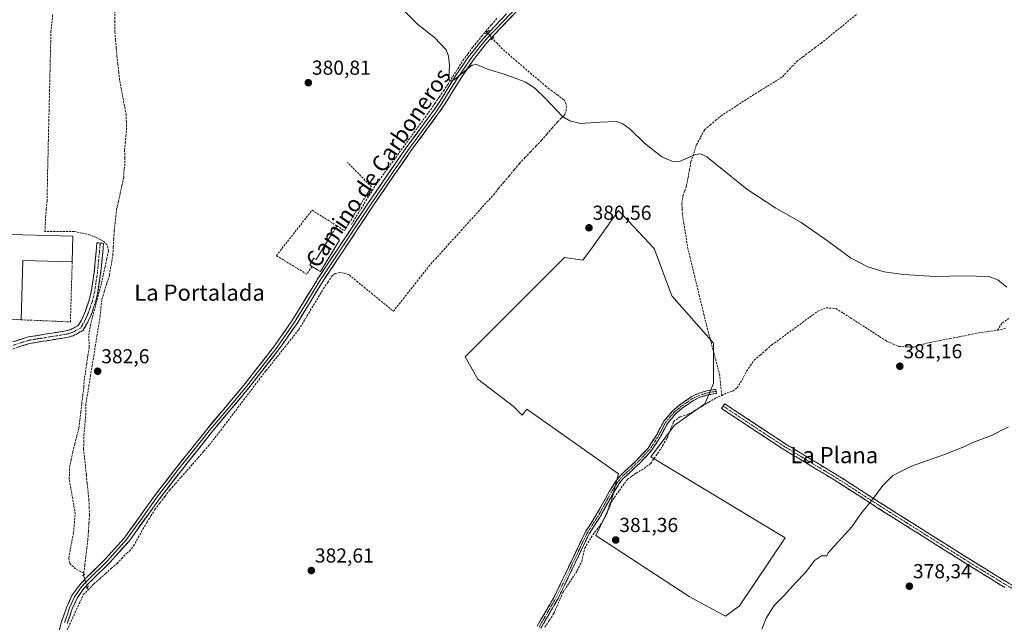
# Model space of a CAD drawing. Units: metres. Extents: x 608719 to 612222, y 4645993 to 4648359.
# Drawn here: x 610925 to 611413, y 4647839 to 4648137 of the extents above; entities that cross this region are included whole.
import ezdxf
from ezdxf.enums import TextEntityAlignment as Align

# ---------------------------------------------------------------- set-up
doc = ezdxf.new("R2010")
doc.units = ezdxf.units.M
doc.header["$MEASUREMENT"] = 0
for name, pattern in [('TRAZO_Y_PUNTO', [1, 0.5, -0.25, 0, -0.25]), ('TRAZOS2', [0.375, 0.25, -0.125]), ('TRAZOSX2', [1.5, 1, -0.5])]:
    doc.linetypes.add(name, pattern=pattern)
for name, color, linetype, lineweight in [('Camino', 19, 'TRAZOSX2', 0), ('Camino Cxs', 19, 'Continuous', 0), ('Camino eje', 19, 'TRAZO_Y_PUNTO', 0), ('Carátula', 7, 'Continuous', 5), ('Corriente artificial lineal', 5, 'TRAZOSX2', 13), ('Corriente artificial lineal oculto', 135, 'TRAZO_Y_PUNTO', 13), ('Cultivos leñosos CxS', 92, 'Continuous', 0), ('Curva de nivel normal', 36, 'Continuous', 0), ('Edificación', 1, 'Continuous', 13), ('Edificación Cxs', 1, 'Continuous', 13), ('Edificación industrial', 135, 'Continuous', 13), ('Edificación industrial Cxs', 135, 'Continuous', 13), ('Layer 0', 7, 'Continuous', 0), ('Muro lineal', 1, 'TRAZOSX2', 13), ('Puente lineal', 2, 'TRAZOS2', 0), ('Punto de cota en terreno', 7, 'Continuous', 0), ('Rótulo de punto de cota en terreno', 19, 'Continuous', 0), ('Texto cartográfico', 19, 'Continuous', 0)]:
    doc.layers.add(name, color=color, linetype=linetype, lineweight=lineweight)
doc.styles.add('Arial', font='txt', dxfattribs={"height": 0.2})

# ---------------------------------------------------------------- blocks, each defined once
blk = doc.blocks.new('*U176')
at = {"layer": 'Cultivos leñosos CxS', "color": 92, "linetype": 'Continuous', "lineweight": 0}
blk.add_polyline3d([(611274.7823, 4647841.5759, 380.5952), (611281.7277, 4647846.7849, 380.5092), (611304.3017, 4647880.3539, 380.5701), (611237.9015, 4647920.5297, 381.3623), (611249.5453, 4647936.0979, 381.4046), (611264.5039, 4647946.6749, 381.3535), (611268.7913, 4647956.7667, 381.3292), (611268.7925, 4647976.7301, 381.1002), (611248.1661, 4648000.1589, 380.9488), (611239.4517, 4648023.6989, 380.8198), (611221.8475, 4648042.4877, 380.9436), (611208.8961, 4648024.3479, 381.1394), (611204.2403, 4648017.8275, 381.1649), (611195.1595, 4648019.0895, 380.9209), (611161.7883, 4647985.8527, 381.1765), (611145.9189, 4647970.0473, 381.2639), (611152.1061, 4647958.9979, 381.5782), (611169.7391, 4647945.5137, 381.6079), (611174.0881, 4647941.1645, 381.7814), (611176.3953, 4647944.0169, 381.3909), (611221.8411, 4647912.1445, 381.4201), (611217.4861, 4647895.9797, 381.3438), (611210.5399, 4647881.5103, 381.6225), (611256.8401, 4647851.4147, 381.2984), (611274.7823, 4647841.5759, 380.5952)], close=True, dxfattribs=at)
blk = doc.blocks.new('5PATER')
at = {"layer": 'Carátula', "linetype": 'Continuous', "lineweight": 5}
h = blk.add_hatch(color=250, dxfattribs=at)
edge = h.paths.add_edge_path()
edge.add_ellipse((0, 0.01), major_axis=(-1.33, -1.34), ratio=0.999422, start_angle=0, end_angle=360)

msp = doc.modelspace()

# ---------------------------------------------------------------- linework, layer by layer
at = {"layer": 'Camino', "color": 19, "linetype": 'TRAZOSX2', "lineweight": 0}
for points in [[(610965.25, 4648026.29), (610966.89, 4648026.13), (610965.58, 4648012.45), (610964.11, 4648002.24), (610962.9, 4647997.09), (610961.02, 4647991.48), (610958.81, 4647986.59), (610956.64, 4647983.01), (610951.84, 4647980.42), (610948.95, 4647979.61), (610930.23, 4647976.59), (610920.24, 4647973.41), (610916.85, 4647971.97), (610910.11, 4647968.45), (610906.19, 4647965.88), (610898.64, 4647960.1), (610895.46, 4647957.1)], [(610896.64, 4647962.73), (610904.28, 4647968.58), (610908.43, 4647971.31), (610915.44, 4647974.96), (610919.09, 4647976.51), (610929.47, 4647979.82), (610948.24, 4647982.85), (610950.6, 4647983.51), (610954.28, 4647985.49), (610955.88, 4647988.13), (610957.94, 4647992.69), (610959.72, 4647997.99), (610960.86, 4648002.85), (610962.3, 4648012.85), (610963.61, 4648026.45), (610965.25, 4648026.29)], [(611181.61, 4647836.74), (611190.27, 4647851.69), (611191.3, 4647853.84), (611205.61, 4647883.62), (611210.85, 4647891.71), (611217.39, 4647903.56), (611220.52, 4647908.47), (611222.45, 4647910.97), (611230.72, 4647918.64), (611236.52, 4647924.84), (611240.61, 4647931.2), (611244.3, 4647938.16), (611248.49, 4647943.13), (611252.3, 4647946.35), (611258.18, 4647950.35), (611261.31, 4647951.89), (611266.11, 4647953.33), (611270.04, 4647953.89), (611270.19, 4647952.86)], [(611270.19, 4647952.86), (611270.33, 4647951.83), (611266.56, 4647951.3), (611262.07, 4647949.95), (611259.23, 4647948.55), (611253.56, 4647944.7), (611249.96, 4647941.66), (611246.03, 4647936.99), (611242.4, 4647930.15), (611238.16, 4647923.56), (611232.19, 4647917.17), (611223.99, 4647909.57), (611222.23, 4647907.28), (611219.18, 4647902.5), (611212.63, 4647890.65), (611207.23, 4647882.3), (611192.11, 4647850.73), (611183.42, 4647835.73)], [(611413.18, 4647855.78), (611395.09, 4647866.9), (611353.91, 4647892.84), (611328.6, 4647909.1), (611302.91, 4647924.58), (611272.86, 4647944.45), (611273.64, 4647945.62)], [(611273.64, 4647945.62), (611274.41, 4647946.79), (611304.4, 4647926.95), (611330.08, 4647911.47), (611334.59, 4647908.58), (611339.25, 4647905.58), (611355.41, 4647895.21), (611396.57, 4647869.28), (611414.61, 4647858.2), (611432.18, 4647847.82), (611436.05, 4647844.1)]]:
    msp.add_lwpolyline(points, dxfattribs=at)
at = {"layer": 'Camino Cxs', "color": 19, "linetype": 'Continuous', "lineweight": 0}
for points in [[(610922.55, 4647977.61, 382.44), (610926.01, 4647978.72, 382.51), (610929.47, 4647979.82, 382.57), (610934.16, 4647980.58, 382.6), (610938.86, 4647981.34, 382.64), (610943.55, 4647982.09, 382.68), (610948.24, 4647982.85, 382.72), (610950.6, 4647983.51, 382.71), (610954.28, 4647985.49, 382.78), (610955.88, 4647988.13, 382.79), (610956.91, 4647990.41, 382.78), (610957.94, 4647992.69, 382.77), (610958.83, 4647995.34, 382.65), (610959.72, 4647997.99, 382.57), (610960.86, 4648002.85, 382.41), (610961.34, 4648006.18, 382.28), (610961.82, 4648009.52, 382.18), (610962.3, 4648012.85, 382.21), (610962.74, 4648017.38, 382.24), (610963.17, 4648021.92, 382.38), (610963.61, 4648026.45, 382.47), (610966.89, 4648026.13, 382.51), (610966.45, 4648021.57, 382.56), (610966.02, 4648017.01, 382.54), (610965.58, 4648012.45, 382.52), (610965.09, 4648009.05, 382.43), (610964.6, 4648005.64, 382.43), (610964.11, 4648002.24, 382.47), (610963.51, 4647999.67, 382.53), (610962.9, 4647997.09, 382.61), (610961.96, 4647994.29, 382.7), (610961.02, 4647991.48, 382.73), (610959.92, 4647989.04, 382.73), (610958.81, 4647986.59, 382.75), (610956.64, 4647983.01, 382.87), (610954.24, 4647981.72, 382.83), (610951.84, 4647980.42, 382.79), (610948.95, 4647979.61, 382.78), (610944.27, 4647978.86, 382.74), (610939.59, 4647978.1, 382.67), (610934.91, 4647977.35, 382.61), (610930.23, 4647976.59, 382.58), (610926.9, 4647975.53, 382.54), (610923.57, 4647974.47, 382.45)], [(611181.61, 4647836.74, 382.19), (611183.78, 4647840.48, 382.16), (611185.94, 4647844.22, 382.16), (611188.11, 4647847.95, 382.11), (611190.27, 4647851.69, 382.09), (611191.3, 4647853.84, 382.12), (611193.34, 4647858.09, 382.13), (611195.39, 4647862.35, 382.07), (611197.43, 4647866.6, 382.08), (611199.48, 4647870.86, 382.12), (611201.52, 4647875.11, 382.08), (611203.57, 4647879.37, 381.96), (611205.61, 4647883.62, 382.06), (611208.23, 4647887.67, 381.97), (611210.85, 4647891.71, 382.02), (611213.03, 4647895.66, 381.96), (611215.21, 4647899.61, 381.95), (611217.39, 4647903.56, 381.92), (611218.96, 4647906.02, 381.74), (611220.52, 4647908.47, 381.57), (611222.45, 4647910.97, 381.33), (611225.21, 4647913.53, 381.25), (611227.96, 4647916.08, 381.26), (611230.72, 4647918.64, 381.18), (611233.62, 4647921.74, 381.18), (611236.52, 4647924.84, 381.17), (611238.57, 4647928.02, 381.17), (611240.61, 4647931.2, 381.15), (611242.46, 4647934.68, 381.14), (611244.3, 4647938.16, 381.16), (611246.4, 4647940.65, 381.16), (611248.49, 4647943.13, 381.18), (611252.3, 4647946.35, 381.15), (611255.24, 4647948.35, 381.14), (611258.18, 4647950.35, 381.16), (611261.31, 4647951.89, 381.15), (611263.71, 4647952.61, 381.18), (611266.11, 4647953.33, 381.22), (611270.04, 4647953.89, 381.14), (611270.33, 4647951.83, 381.12), (611266.56, 4647951.3, 381.21), (611262.07, 4647949.95, 381.18), (611259.23, 4647948.55, 381.18), (611256.4, 4647946.63, 381.16), (611253.56, 4647944.7, 381.18), (611249.96, 4647941.66, 381.23), (611248, 4647939.33, 381.22), (611246.03, 4647936.99, 381.18), (611244.22, 4647933.57, 381.16), (611242.4, 4647930.15, 381.18), (611240.28, 4647926.86, 381.2), (611238.16, 4647923.56, 381.21), (611235.18, 4647920.37, 381.22), (611232.19, 4647917.17, 381.22), (611229.46, 4647914.64, 381.28), (611226.72, 4647912.1, 381.32), (611223.99, 4647909.57, 381.4), (611222.23, 4647907.28, 381.49), (611220.71, 4647904.89, 381.62), (611219.18, 4647902.5, 381.75), (611217, 4647898.55, 381.89), (611214.81, 4647894.6, 381.9), (611212.63, 4647890.65, 381.93), (611209.93, 4647886.48, 381.93), (611207.23, 4647882.3, 381.97), (611205.34, 4647878.35, 381.9), (611203.45, 4647874.41, 381.99), (611201.56, 4647870.46, 382.15), (611199.67, 4647866.52, 382.1), (611197.78, 4647862.57, 382.05), (611195.89, 4647858.62, 382.06), (611194, 4647854.68, 382.07), (611192.11, 4647850.73, 382.1), (611189.94, 4647846.98, 382.05), (611187.77, 4647843.23, 382.11), (611185.59, 4647839.48, 382.15), (611183.42, 4647835.73, 382.18)], [(611413.18, 4647855.78, 376.99), (611409.56, 4647858, 377.08), (611405.94, 4647860.23, 377.2), (611402.33, 4647862.45, 377.3), (611398.71, 4647864.68, 377.44), (611395.09, 4647866.9, 377.57), (611390.97, 4647869.49, 377.73), (611386.85, 4647872.09, 377.87), (611382.74, 4647874.68, 378.06), (611378.62, 4647877.28, 378.24), (611374.5, 4647879.87, 378.44), (611370.38, 4647882.46, 378.62), (611366.26, 4647885.06, 378.84), (611362.15, 4647887.65, 379.05), (611358.03, 4647890.25, 379.29), (611353.91, 4647892.84, 379.51), (611350.29, 4647895.16, 379.74), (611346.68, 4647897.49, 379.99), (611343.06, 4647899.81, 380.18), (611339.45, 4647902.13, 380.35), (611335.83, 4647904.45, 380.59), (611332.22, 4647906.78, 380.8), (611328.6, 4647909.1, 380.97), (611324.32, 4647911.68, 381.03), (611320.04, 4647914.26, 381.11), (611315.76, 4647916.84, 381.16), (611311.47, 4647919.42, 381.19), (611307.19, 4647922, 381.22), (611302.91, 4647924.58, 381.27), (611299.15, 4647927.06, 381.38), (611295.4, 4647929.55, 381.47), (611291.64, 4647932.03, 381.3), (611287.89, 4647934.52, 381.3), (611284.13, 4647937, 381.3), (611280.37, 4647939.48, 381.3), (611276.62, 4647941.97, 381.32), (611272.86, 4647944.45, 381.28), (611274.41, 4647946.79, 381.31), (611278.16, 4647944.31, 381.39), (611281.91, 4647941.83, 381.35), (611285.66, 4647939.35, 381.33), (611289.41, 4647936.87, 381.29), (611293.15, 4647934.39, 381.3), (611296.9, 4647931.91, 381.39), (611300.65, 4647929.43, 381.36), (611304.4, 4647926.95, 381.3), (611308.68, 4647924.37, 381.24), (611312.96, 4647921.79, 381.22), (611317.24, 4647919.21, 381.17), (611321.52, 4647916.63, 381.14), (611325.8, 4647914.05, 381.05), (611330.08, 4647911.47, 380.98), (611332.34, 4647910.03, 380.93), (611334.59, 4647908.58, 380.87), (611336.92, 4647907.08, 380.74), (611339.25, 4647905.58, 380.58), (611343.29, 4647902.99, 380.27), (611347.33, 4647900.4, 380.07), (611351.37, 4647897.8, 379.78), (611355.41, 4647895.21, 379.53), (611359.53, 4647892.62, 379.32), (611363.64, 4647890.02, 379.08), (611367.76, 4647887.43, 378.86), (611371.87, 4647884.84, 378.65), (611375.99, 4647882.25, 378.44), (611380.11, 4647879.65, 378.25), (611384.22, 4647877.06, 378.08), (611388.34, 4647874.47, 377.9), (611392.45, 4647871.87, 377.76), (611396.57, 4647869.28, 377.59), (611400.18, 4647867.06, 377.47), (611403.79, 4647864.85, 377.33), (611407.39, 4647862.63, 377.23), (611411, 4647860.42, 377.12), (611414.61, 4647858.2, 377.05)]]:
    msp.add_polyline3d(points, dxfattribs=at)
at = {"layer": 'Camino eje', "color": 19, "linetype": 'TRAZO_Y_PUNTO', "lineweight": 0}
for points in [[(610965.25, 4648026.29), (610964.6, 4648019.49), (610963.94, 4648012.65), (610962.49, 4648002.55), (610961.31, 4647997.54), (610959.48, 4647992.09), (610957.35, 4647987.36), (610955.46, 4647984.25), (610953.06, 4647982.96), (610951.22, 4647981.97), (610948.6, 4647981.23), (610929.85, 4647978.21), (610924.66, 4647976.55), (610919.67, 4647974.96), (610916.15, 4647973.47), (610912.78, 4647971.71), (610909.27, 4647969.88), (610907.2, 4647968.52), (610905.24, 4647967.23), (610896.12, 4647960.25)], [(611270.19, 4647952.86), (611268.3, 4647952.6), (611266.34, 4647952.32), (611261.69, 4647950.92), (611258.71, 4647949.45), (611255.77, 4647947.45), (611252.93, 4647945.53), (611249.23, 4647942.4), (611247.26, 4647940.06), (611245.17, 4647937.58), (611241.51, 4647930.68), (611237.34, 4647924.2), (611234.36, 4647921.01), (611231.46, 4647917.91), (611223.22, 4647910.27), (611222.26, 4647909.02), (611221.38, 4647907.88), (611218.29, 4647903.03), (611215.02, 4647897.11), (611211.74, 4647891.18), (611209.12, 4647887.14), (611206.42, 4647882.96), (611204.53, 4647879.01), (611197.38, 4647864.12), (611191.19, 4647851.21), (611182.52, 4647836.24)], [(611273.64, 4647945.62), (611288.63, 4647935.7), (611303.66, 4647925.77), (611316.5, 4647918.03), (611329.34, 4647910.29), (611331.6, 4647908.84), (611333.93, 4647907.34), (611346.58, 4647899.21), (611354.66, 4647894.03), (611395.83, 4647868.09), (611404.85, 4647862.55), (611413.9, 4647856.99), (611422.61, 4647852.07), (611431.39, 4647846.88), (611432.61, 4647845.29), (611434.55, 4647843.43), (611435.03, 4647842.09)]]:
    msp.add_lwpolyline(points, dxfattribs=at)
at = {"layer": 'Corriente artificial lineal', "color": 5, "linetype": 'TRAZOSX2', "lineweight": 13}
for points in [[(610957.04, 4647862.97, 383.65), (610957.55, 4647867.08, 383.45), (610958.06, 4647871.19, 383.44), (610958.56, 4647875.3, 383.39), (610959.07, 4647879.41, 383.25), (610959.35, 4647883.53, 383.25), (610959.63, 4647887.65, 383.22), (610959.91, 4647891.77, 383.13), (610959.77, 4647895.41, 383.09), (610959.63, 4647899.04, 383.06), (610959.19, 4647903.29, 383.08), (610958.75, 4647907.53, 383.1), (610958.31, 4647911.78, 383.03), (610957.86, 4647916.02, 382.99), (610957.42, 4647920.27, 383), (610956.98, 4647924.51, 383.02), (610957.07, 4647927.86, 382.97), (610957.16, 4647931.21, 382.91), (610957.44, 4647934.58, 382.87), (610957.73, 4647937.94, 382.87), (610958.01, 4647941.31, 382.89), (610958.01, 4647945.84, 382.86), (610958.8, 4647950.75, 382.74), (610959.6, 4647955.65, 382.66), (610960.39, 4647960.56, 382.61), (610961.19, 4647965.47, 382.64), (610961.98, 4647970.37, 382.63), (610962.78, 4647975.28, 382.53), (610963.57, 4647980.19, 382.51), (610964.37, 4647985.09, 382.47), (610965.16, 4647990, 382.44), (610965.59, 4647994.25, 382.41), (610966.01, 4647998.49, 382.34), (610967.27, 4648002.45, 382.42), (610968.52, 4648006.42, 382.41), (610969.78, 4648010.38, 382.38), (610970.34, 4648013.75, 382.39), (610970.91, 4648017.11, 382.27), (610971.47, 4648020.48, 382.24), (610971.69, 4648024.47, 382.28), (610971.91, 4648028.47, 382.16), (610972.13, 4648032.46, 382.19), (610972.54, 4648035.98, 382.3), (610972.94, 4648039.51, 382.36), (610973.35, 4648043.03, 382.25), (610974.22, 4648046.97, 382.19), (610975.1, 4648050.91, 382.05), (610975.97, 4648054.85, 381.94), (610976.84, 4648058.79, 382.04), (610977.02, 4648062.94, 382.1), (610977.4, 4648064.55, 382.08), (610977.35, 4648068.47, 382.09), (610977.3, 4648072.38, 381.98), (610977.61, 4648075.78, 381.93), (610977.93, 4648079.17, 381.91), (610978.24, 4648082.57, 381.86), (610978.15, 4648086.21, 381.82), (610978.05, 4648089.84, 381.81), (610977.25, 4648094.13, 381.86), (610976.45, 4648098.43, 381.74), (610975.64, 4648102.72, 381.56), (610974.84, 4648107.01, 381.67), (610974.4, 4648110.91, 381.71), (610973.95, 4648114.81, 381.72), (610973.51, 4648118.71, 381.73), (610973.16, 4648122.77, 381.74), (610972.82, 4648126.82, 381.73), (610972.47, 4648130.88, 381.71), (610972.45, 4648135.81, 381.52), (610972.42, 4648140.74, 381.48)], [(610957.04, 4647862.97, 383.65), (610953.03, 4647864.97, 383.7), (610950.1, 4647867.8, 383.72), (610949.63, 4647870.35, 383.69), (610950.41, 4647874.56, 383.61), (610951.2, 4647878.78, 383.5), (610951.98, 4647882.99, 383.43), (610952.41, 4647887.62, 383.4), (610952.83, 4647892.24, 383.36), (610952.1, 4647896.53, 383.31), (610951.37, 4647900.83, 383.26), (610950.63, 4647905.12, 383.23), (610949.9, 4647909.41, 383.21), (610949.95, 4647912.29, 383.21), (610949.99, 4647915.17, 383.22), (610950.79, 4647918.99, 383.25), (610951.59, 4647922.81, 383.23), (610952.6, 4647926.74, 383.16), (610953.6, 4647930.68, 383.05), (610954.61, 4647934.61, 382.96), (610955.1, 4647938.69, 382.95), (610955.59, 4647942.76, 383), (610956.07, 4647946.84, 382.95), (610956.56, 4647950.91, 382.93), (610957.05, 4647954.99, 382.92), (610957.24, 4647958.2, 382.92), (610957.88, 4647962.33, 382.86), (610958.51, 4647966.46, 382.85), (610959.15, 4647970.58, 382.8), (610959.78, 4647974.71, 382.72), (610959.64, 4647977.83, 382.8), (610959.5, 4647980.94, 382.77), (610960.34, 4647985.56, 382.69), (610961.45, 4647989.79, 382.71), (610962.56, 4647994.02, 382.66), (610963.68, 4647998.24, 382.54), (610964.79, 4648002.47, 382.46), (610965.9, 4648006.7, 382.48), (610966.75, 4648010.64, 382.56), (610967.6, 4648014.58, 382.55), (610968.45, 4648018.52, 382.42), (610969.3, 4648022.46, 382.41), (610968.63, 4648025.48, 382.42), (610966.93, 4648027.08, 382.49), (610963.54, 4648028.97, 382.49), (610960.14, 4648030.38, 382.5), (610956.27, 4648031.23, 382.5), (610952.4, 4648032.08, 382.47), (610947.56, 4648032.08, 382.48), (610942.71, 4648032.07, 382.48), (610937.87, 4648032.07, 382.47), (610938.01, 4648035.61, 382.43), (610938.15, 4648039.15, 382.44), (610938.53, 4648043.21, 382.46), (610938.9, 4648047.27, 382.39), (610938.99, 4648052.24, 382.35), (610939.09, 4648057.2, 382.33), (610939.18, 4648062.17, 382.34), (610939.3, 4648067.08, 382.31), (610939.41, 4648071.98, 382.32), (610939.53, 4648076.89, 382.27), (610939.65, 4648081.8, 382.18), (610939.76, 4648086.71, 382.14), (610939.88, 4648091.61, 382.05), (610940, 4648096.52, 381.99), (610940.12, 4648101.43, 381.98), (610940.23, 4648106.33, 381.97), (610940.35, 4648111.24, 381.94), (610940.47, 4648116.15, 381.92), (610940.58, 4648121.06, 381.98), (610940.7, 4648125.96, 382.03), (610940.82, 4648130.87, 382.03), (610941.26, 4648135.37, 382.03), (610941.7, 4648139.87, 381.97)], [(611156.13, 4648131.27, 379.63), (611158.89, 4648134.4, 379.57), (611161.65, 4648137.53, 379.38)], [(611272.92, 4647950.92, 381.18), (611272.45, 4647955.87, 381.16), (611271.98, 4647960.82, 381.14), (611270.87, 4647965.01, 381.09), (611269.77, 4647969.2, 381.11), (611268.66, 4647973.39, 381.18), (611267.55, 4647977.57, 381.1), (611266.45, 4647981.76, 380.89), (611265.34, 4647985.95, 380.86), (611264.2, 4647990.65, 380.87), (611263.05, 4647995.34, 380.79), (611261.91, 4648000.04, 380.6), (611260.77, 4648004.74, 380.56), (611259.62, 4648009.43, 380.57), (611258.48, 4648014.13, 380.55), (611257.33, 4648018.82, 380.58), (611256.19, 4648023.52, 380.53), (611255.5, 4648027.85, 380.42), (611254.82, 4648032.19, 380.32), (611254.13, 4648036.52, 380.35), (611253.44, 4648040.85, 380.36), (611253.32, 4648043.39, 380.33), (611253.2, 4648045.92, 380.23), (611253.76, 4648049.57, 380.12), (611254.65, 4648052.21, 380.12), (611255.53, 4648054.85, 380.09), (611256.25, 4648058.75, 379.98), (611256.97, 4648062.64, 380), (611257.69, 4648066.54, 379.97), (611259.08, 4648070.75, 379.94), (611260.46, 4648074.95, 379.87), (611262.46, 4648078.66, 379.8), (611264.46, 4648082.37, 379.78), (611267.18, 4648084.66, 379.77), (611269.89, 4648086.96, 379.75), (611272.61, 4648089.25, 379.72), (611276.51, 4648091.8, 379.64), (611280.42, 4648094.34, 379.62), (611284.32, 4648096.89, 379.6), (611288.22, 4648099.43, 379.54), (611291.93, 4648101.73, 379.48), (611295.64, 4648104.03, 379.37), (611299.34, 4648106.33, 379.27), (611303.05, 4648108.63, 379.22), (611305.38, 4648111.16, 379.14), (611307.72, 4648113.69, 379.07), (611310.05, 4648116.22, 378.94), (611313.07, 4648118.48, 378.87), (611316.09, 4648120.73, 378.84), (611319.11, 4648122.99, 378.78), (611322.13, 4648125.24, 378.75), (611325.7, 4648128.13, 378.75), (611329.26, 4648131.02, 378.73), (611332.83, 4648133.91, 378.68), (611336.4, 4648136.8, 378.62), (611339.96, 4648139.7, 378.63)], [(611089.61, 4648035.58, 381.62), (611091.99, 4648039.45, 381.68), (611094.37, 4648043.31, 381.43), (611096.76, 4648047.18, 381.36), (611099.14, 4648051.04, 381.28), (611101.52, 4648054.91, 381.17), (611104.25, 4648058.65, 381.07), (611106.97, 4648062.39, 380.91), (611109.7, 4648066.12, 380.71), (611112.42, 4648069.86, 380.53), (611115.15, 4648073.6, 380.63), (611117.88, 4648077.34, 380.55), (611120.6, 4648081.08, 380.45), (611123.33, 4648084.81, 380.39), (611126.05, 4648088.55, 380.18), (611128.78, 4648092.29, 380.35), (611130.93, 4648095.43, 380.28), (611133.07, 4648098.57, 380.18), (611135.22, 4648101.7, 380.13), (611137.36, 4648104.84, 379.98), (611139.84, 4648108.77, 380.08), (611142.33, 4648112.71, 379.79), (611144.81, 4648116.64, 379.83), (611147.26, 4648119.99, 379.73), (611149.71, 4648123.34, 379.81), (611151.85, 4648125.98, 379.77), (611153.99, 4648128.63, 379.72), (611156.13, 4648131.27, 379.63)], [(611156.69, 4648130.65, 379.65), (611156.13, 4648131.27, 379.63)], [(610959.12, 4647854.55, 383.48), (610962.12, 4647857.55, 383.36), (610964.97, 4647860.1, 383.34), (610967.83, 4647862.65, 383.34), (610970.68, 4647865.19, 383.28), (610973.53, 4647867.74, 383.23), (610975.89, 4647870.2, 383.26), (610978.25, 4647872.65, 383.21), (610979.75, 4647873.78, 383.1), (610981.73, 4647876.43, 383.09), (610984.05, 4647880.58, 383.09), (610986.36, 4647884.73, 382.9), (610988.34, 4647887.97, 383.06), (610990.32, 4647891.21, 382.93), (610992.3, 4647894.45, 382.89), (610994.75, 4647897.66, 382.94), (610997.2, 4647900.87, 382.89), (610999.65, 4647904.08, 382.82), (611002.47, 4647907.27, 382.68), (611005.28, 4647910.47, 382.68), (611008.1, 4647913.66, 382.68), (611010.91, 4647916.85, 382.6), (611013.73, 4647920.05, 382.56), (611016.54, 4647923.24, 382.28), (611019.28, 4647926.55, 382.59), (611022.01, 4647929.85, 382.57), (611024.85, 4647933.6, 382.39), (611027.69, 4647937.36, 382.47), (611030.53, 4647941.11, 382.32), (611033.38, 4647944.86, 382.28), (611036.22, 4647948.61, 382.15), (611039.06, 4647952.37, 382.27), (611041.9, 4647956.12, 382.21), (611044.74, 4647959.87, 382.25), (611047.43, 4647963.25, 382.3), (611050.13, 4647966.64, 382.14), (611052.82, 4647970.02, 382.13), (611055.52, 4647973.41, 382.06), (611058.21, 4647976.79, 382.1), (611060.91, 4647980.18, 382.07), (611063.6, 4647983.56, 382.06), (611066.01, 4647987.58, 381.89), (611068.43, 4647991.6, 381.97), (611070.84, 4647995.62, 381.87), (611073.26, 4647999.64, 381.84), (611075.67, 4648003.66, 381.66), (611077.84, 4648006.87, 381.81), (611080.01, 4648010.08, 381.77), (611081.61, 4648011.31, 381.64), (611083.69, 4648011.69, 381.59), (611086.14, 4648011.4, 381.54), (611088.59, 4648010.46, 381.49), (611092.23, 4648007.47, 381.45), (611095.86, 4648004.49, 381.4), (611099.5, 4648001.5, 381.42), (611103.13, 4647998.51, 381.39), (611106.77, 4647995.53, 381.43), (611110.4, 4647992.54, 381.31), (611113.32, 4647996.25, 381.12), (611116.25, 4647999.97, 381.02), (611119.17, 4648003.68, 381.09), (611122.09, 4648007.39, 381.05), (611125.02, 4648011.11, 380.99), (611127.94, 4648014.82, 380.93), (611131.14, 4648018.36, 380.71), (611134.33, 4648021.9, 380.76), (611137.53, 4648025.44, 380.73), (611140.73, 4648028.98, 380.78), (611143.93, 4648032.52, 380.79), (611147.12, 4648036.06, 380.74), (611150.32, 4648039.6, 380.72), (611153.52, 4648043.14, 380.62), (611156.71, 4648046.68, 380.59), (611159.91, 4648050.22, 380.58), (611162.49, 4648053.33, 380.48), (611165.07, 4648056.43, 380.45), (611167.65, 4648059.54, 380.42), (611170.23, 4648062.64, 380.45), (611172.81, 4648065.75, 380.4), (611175.53, 4648068.61, 380.37), (611178.25, 4648071.47, 380.35), (611180.97, 4648074.32, 380.37), (611183.69, 4648077.18, 380.24), (611186.35, 4648080.24, 380.1), (611189.02, 4648083.29, 380.05), (611191.68, 4648086.35, 380.03), (611193.5, 4648088.15, 379.98), (611195.31, 4648089.94, 379.89), (611195.9, 4648091.7, 379.85), (611196.03, 4648093.49, 379.82), (611195.81, 4648095.35, 379.79), (611195.26, 4648096.65, 379.78), (611194.61, 4648097.33, 379.79), (611191.76, 4648099.48, 379.81), (611188.9, 4648101.63, 379.81), (611186.05, 4648103.78, 379.85), (611182.42, 4648106.89, 379.75), (611178.78, 4648110, 379.75), (611175.15, 4648113.11, 379.73), (611171.52, 4648116.22, 379.76), (611167.88, 4648119.33, 379.82), (611164.25, 4648122.44, 379.8), (611161.85, 4648125.05, 379.84), (611159.45, 4648127.66, 379.75)], [(611272.92, 4647950.92, 381.18), (611275.73, 4647952.18, 381.36), (611278.39, 4647953.04, 381.38), (611280.56, 4647954.71, 381.29), (611283.13, 4647958.66, 381.25), (611285.27, 4647962.93, 381.28), (611287.15, 4647965.65, 381.23), (611289.03, 4647968.37, 381.25), (611291.96, 4647970.89, 381.24), (611294.89, 4647973.41, 380.94), (611297.82, 4647975.93, 380.98), (611301.6, 4647978.71, 380.82), (611305.38, 4647981.48, 381.04), (611309.16, 4647984.26, 380.89), (611312.94, 4647987.04, 380.84), (611316.72, 4647989.81, 380.73), (611320.5, 4647992.59, 380.95), (611324.71, 4647994.23, 380.76), (611329.5, 4647993.94, 381.04), (611333.1, 4647991.61, 381.36), (611336.7, 4647989.29, 381.23), (611340.3, 4647986.96, 381.3), (611343.91, 4647984.64, 381.28), (611347.51, 4647982.31, 381.26), (611351.11, 4647979.99, 381.15), (611354.71, 4647977.66, 381.07), (611357.7, 4647976.39, 380.97), (611360.68, 4647975.11, 380.85), (611364.41, 4647974.92, 380.72), (611368.13, 4647974.73, 380.65), (611372.84, 4647976.33, 380.54), (611376.3, 4647977.16, 380.49), (611381.07, 4647978.09, 380.55), (611385.84, 4647979.02, 380.36), (611390.62, 4647979.96, 380.4), (611395.39, 4647980.89, 380.45), (611400.16, 4647981.82, 380.5), (611404.83, 4647982.53, 380.45), (611409.5, 4647983.23, 380.3)], [(611409.5, 4647983.23, 380.3), (611411.83, 4647986.78, 380.32), (611415.3, 4647989.06, 380.24)], [(611409.5, 4647983.23, 380.3), (611413.66, 4647984.03, 380.22)], [(611185.32, 4647836.13, 382.15), (611187.59, 4647839.6, 382.12), (611189.85, 4647843.07, 382.02), (611191.33, 4647846.48, 381.99), (611192.81, 4647849.89, 382.17), (611194.29, 4647853.3, 382.07), (611196.65, 4647856.94, 382.03), (611199, 4647860.57, 382.03), (611201.36, 4647864.21, 382.03), (611202.91, 4647867.14, 382.1), (611203.6, 4647868.72, 382.09), (611204.37, 4647871.98, 381.98), (611205.13, 4647875.24, 381.9), (611206.68, 4647877.93, 381.86), (611208.23, 4647880.62, 381.87), (611211.02, 4647884.35, 381.8), (611213.81, 4647888.07, 381.75), (611214.99, 4647890.34, 381.72), (611216.17, 4647892.61, 381.77), (611217.35, 4647896.88, 381.8), (611219.81, 4647900.39, 381.62), (611222.27, 4647903.9, 381.52), (611224.73, 4647907.41, 381.43), (611226.34, 4647909.39, 381.39), (611228.45, 4647910.94, 381.35), (611230.56, 4647912.48, 381.33), (611234.58, 4647914.76, 381.3), (611237.77, 4647917.26, 381.3), (611240.33, 4647920.97, 381.29), (611242.89, 4647924.67, 381.3), (611244.47, 4647927.38, 381.27), (611246.05, 4647930.08, 381.23), (611247.59, 4647934.02, 381.24), (611249.13, 4647937.96, 381.27), (611252.38, 4647940.37, 381.3), (611256.53, 4647941.54, 381.27), (611259.87, 4647943.55, 381.16), (611263.21, 4647945.55, 381.22), (611266.54, 4647947.56, 381.22), (611269.88, 4647949.56, 381.1), (611272.92, 4647950.92, 381.18)], [(610957.04, 4647862.97, 383.65), (610956.91, 4647861.94, 383.7)], [(610948.82, 4647834.71, 383.69), (610950.82, 4647839.1, 383.45), (610952.83, 4647843.49, 383.57), (610954.83, 4647847.87, 383.49), (610956.83, 4647852.26, 383.5), (610959.12, 4647854.55, 383.48)], [(610958.71, 4647855.9, 383.57), (610959.12, 4647854.55, 383.48)]]:
    msp.add_polyline3d(points, dxfattribs=at)
at = {"layer": 'Corriente artificial lineal oculto', "color": 135, "linetype": 'TRAZO_Y_PUNTO', "lineweight": 13}
for points in [[(611159.45, 4648127.66, 379.75), (611159.45, 4648127.67, 379.75), (611156.69, 4648130.65, 379.65)], [(610956.91, 4647861.94, 383.7), (610957.81, 4647858.92, 383.77), (610958.71, 4647855.91, 383.57), (610958.71, 4647855.9, 383.57)]]:
    msp.add_polyline3d(points, dxfattribs=at)
at = {"layer": 'Cultivos leñosos CxS', "color": 92, "linetype": 'Continuous', "lineweight": 0}
msp.add_polyline3d([(611274.78, 4647841.58, 380.6), (611256.84, 4647851.41, 381.3), (611210.54, 4647881.51, 381.62), (611217.49, 4647895.98, 381.34), (611221.84, 4647912.14, 381.42), (611176.4, 4647944.02, 381.39), (611174.09, 4647941.16, 381.78), (611169.74, 4647945.51, 381.61), (611152.11, 4647959, 381.58), (611145.92, 4647970.05, 381.26), (611161.79, 4647985.85, 381.18), (611195.16, 4648019.09, 380.92), (611204.24, 4648017.83, 381.16), (611208.9, 4648024.35, 381.14), (611221.85, 4648042.49, 380.94), (611239.45, 4648023.7, 380.82), (611248.17, 4648000.16, 380.95), (611268.79, 4647976.73, 381.1), (611268.79, 4647956.77, 381.33), (611264.5, 4647946.67, 381.35), (611249.55, 4647936.1, 381.4), (611237.9, 4647920.53, 381.36), (611304.3, 4647880.35, 380.57), (611281.73, 4647846.78, 380.51), (611274.78, 4647841.58, 380.6)], close=True, dxfattribs=at)
msp.add_polyline3d([(611274.78, 4647841.58, 380.6), (611281.73, 4647846.78, 380.51), (611304.3, 4647880.35, 380.57), (611237.9, 4647920.53, 381.36), (611249.55, 4647936.1, 381.4), (611264.5, 4647946.67, 381.35), (611268.79, 4647956.77, 381.33), (611268.79, 4647976.73, 381.1), (611248.17, 4648000.16, 380.95), (611239.45, 4648023.7, 380.82), (611221.85, 4648042.49, 380.94), (611208.9, 4648024.35, 381.14), (611204.24, 4648017.83, 381.16), (611195.16, 4648019.09, 380.92), (611161.79, 4647985.85, 381.18), (611145.92, 4647970.05, 381.26), (611152.11, 4647959, 381.58), (611169.74, 4647945.51, 381.61), (611174.09, 4647941.16, 381.78), (611176.4, 4647944.02, 381.39), (611221.84, 4647912.14, 381.42), (611217.49, 4647895.98, 381.34), (611210.54, 4647881.51, 381.62), (611256.84, 4647851.41, 381.3), (611274.78, 4647841.58, 380.6)], dxfattribs=at)
msp.add_polyline3d([(611274.78, 4647841.58, 380.6), (611281.73, 4647846.78, 380.51), (611304.3, 4647880.35, 380.57), (611237.9, 4647920.53, 381.36), (611249.55, 4647936.1, 381.4), (611264.5, 4647946.67, 381.35), (611268.79, 4647956.77, 381.33), (611268.79, 4647976.73, 381.1), (611248.17, 4648000.16, 380.95), (611239.45, 4648023.7, 380.82), (611221.85, 4648042.49, 380.94), (611208.9, 4648024.35, 381.14), (611204.24, 4648017.83, 381.16), (611195.16, 4648019.09, 380.92), (611161.79, 4647985.85, 381.18), (611145.92, 4647970.05, 381.26), (611152.11, 4647959, 381.58), (611169.74, 4647945.51, 381.61), (611174.09, 4647941.16, 381.78), (611176.4, 4647944.02, 381.39), (611221.84, 4647912.14, 381.42), (611217.49, 4647895.98, 381.34), (611210.54, 4647881.51, 381.62), (611256.84, 4647851.41, 381.3), (611274.78, 4647841.58, 380.6)], dxfattribs=at)
at = {"layer": 'Curva de nivel normal', "color": 36, "linetype": 'Continuous', "lineweight": 0}
for points in [[(611414.1, 4648004.48, 380), (611409.57, 4648008.05, 380), (611405.24, 4648009.69, 380), (611392.99, 4648010.01, 380), (611378.65, 4648009.82, 380), (611362.96, 4648010.73, 380), (611353.32, 4648012.08, 380), (611345.22, 4648014.57, 380), (611336.78, 4648019.05, 380), (611325.37, 4648027.35, 380), (611312.32, 4648036.54, 380), (611299.81, 4648043.67, 380), (611285.3, 4648053.07, 380), (611265.49, 4648069.04, 380), (611262.64, 4648070.47, 380), (611259.91, 4648070.09, 380), (611252.01, 4648066.73, 380), (611248.25, 4648066.86, 380), (611243.31, 4648068.99, 380), (611234.71, 4648075.77, 380), (611227.64, 4648082.63, 380), (611224.05, 4648085.37, 380), (611220.98, 4648086.53, 380), (611212.6, 4648086.09, 380), (611202.89, 4648085.51, 380), (611197.78, 4648086.78, 380), (611194.05, 4648089.02, 380), (611185.78, 4648097.65, 380), (611180.55, 4648102.83, 380), (611176.02, 4648106.04, 380), (611165.69, 4648109.7, 380), (611157.03, 4648112.32, 380), (611151.54, 4648114.75, 380), (611149.42, 4648114.33, 380), (611146.36, 4648112.14, 380), (611140.46, 4648107.08, 380), (611138.41, 4648106.38, 380), (611137.81, 4648107.57, 380), (611138.15, 4648114.39, 380), (611137.72, 4648118.84, 380), (611136.5, 4648122.01, 380), (611130.76, 4648128.02, 380), (611122.41, 4648134.49, 380), (611114.95, 4648142.02, 380)], [(611292.83, 4647835.23, 380), (611294.92, 4647840.64, 380), (611298.94, 4647846.97, 380), (611303.85, 4647851.79, 380), (611309.69, 4647858.34, 380), (611314.31, 4647863.01, 380), (611317.1, 4647866.68, 380), (611318.83, 4647869.16, 380), (611322.38, 4647871.51, 380), (611325.02, 4647871.56, 380), (611325.71, 4647872.96, 380), (611328.73, 4647876.42, 380), (611337.44, 4647885.76, 380), (611342.19, 4647892.82, 380), (611347.1, 4647898.78, 380), (611352.63, 4647906.23, 380), (611357.63, 4647911.21, 380), (611366.96, 4647915.88, 380), (611383.29, 4647921.6, 380), (611393.62, 4647925.83, 380), (611397.28, 4647927.66, 380), (611406.48, 4647931.03, 380), (611414.97, 4647935.36, 380)]]:
    msp.add_polyline3d(points, dxfattribs=at)
at = {"layer": 'Edificación', "color": 1, "linetype": 'Continuous', "lineweight": 13}
msp.add_polyline3d([(611083.64, 4648027.76, 381.99), (611074.21, 4648012.28, 382.09), (611072.78, 4648013.14, 382.12), (611070.07, 4648014.79, 382.08), (611068.94, 4648015.48, 382.04), (611071, 4648018.85, 381.99), (611072.12, 4648018.18, 382.02), (611079.67, 4648030.58, 382.04), (611083.64, 4648027.76, 381.99)], dxfattribs=at)
at = {"layer": 'Edificación Cxs', "color": 1, "linetype": 'Continuous', "lineweight": 13}
msp.add_polyline3d([(611083.64, 4648027.76, 381.99), (611074.21, 4648012.28, 382.09), (611072.78, 4648013.14, 382.12), (611070.07, 4648014.79, 382.08), (611068.94, 4648015.48, 382.04), (611071, 4648018.85, 381.99), (611072.12, 4648018.18, 382.02), (611079.67, 4648030.58, 382.04), (611083.64, 4648027.76, 381.99)], close=True, dxfattribs=at)
at = {"layer": 'Edificación industrial', "color": 135, "linetype": 'Continuous', "lineweight": 13}
msp.add_polyline3d([(610951.68, 4648029.74, 382.51), (610951.34, 4648017.08, 382.67), (610926.92, 4648017.76, 382.9), (610926.1, 4647988.32, 382.75), (610913.07, 4647988.62, 382.51), (610914.32, 4648030.75, 382.12), (610951.68, 4648029.74, 382.51)], dxfattribs=at)
at = {"layer": 'Edificación industrial Cxs', "color": 135, "linetype": 'Continuous', "lineweight": 13}
msp.add_polyline3d([(610951.68, 4648029.74, 382.51), (610951.34, 4648017.08, 382.67), (610926.92, 4648017.76, 382.9), (610926.1, 4647988.32, 382.75), (610913.07, 4647988.62, 382.51), (610914.32, 4648030.75, 382.12), (610951.68, 4648029.74, 382.51)], close=True, dxfattribs=at)
at = {"layer": 'Layer 0', "linetype": 'Continuous', "lineweight": 0}
for points in [[(611170.83, 4648142.44), (611164.87, 4648136.2), (611160.66, 4648131.77), (611159.13, 4648130.17), (611157.35, 4648128.21), (611154.59, 4648125.19), (611151.69, 4648121.49), (611148.74, 4648117.73), (611145.61, 4648113.14), (611142.44, 4648108.49), (611138.51, 4648102.11), (611134.58, 4648095.72), (611132.87, 4648093.23), (611131.19, 4648090.77), (611117.51, 4648072.17), (611099.33, 4648045.81), (611084.08, 4648022.8), (611082.89, 4648021), (611073.6, 4648007.06), (611067.44, 4647996.99), (611061.4, 4647987.11), (611052.77, 4647974.76), (611045.15, 4647965.02), (611037.56, 4647955.31), (611028.37, 4647944.32), (611019.18, 4647933.34), (611011.61, 4647923.86), (611004.02, 4647914.37), (610998.7, 4647907.44), (610993.46, 4647900.61), (610985.81, 4647889.98), (610978.29, 4647879.51), (610968.87, 4647868.99), (610959.28, 4647859.66), (610957.66, 4647857.9), (610955.98, 4647856.06), (610952.49, 4647851.2), (610950.02, 4647845.71), (610948.77, 4647842.1), (610947.49, 4647838.41)], [(610948.88, 4647838.04), (610951.38, 4647845.26), (610953.78, 4647850.6), (610957.16, 4647855.31), (610960.4, 4647858.84), (610969.99, 4647868.17), (610979.48, 4647878.77), (610994.57, 4647899.77), (611005.22, 4647913.64), (611020.36, 4647932.59), (611038.74, 4647954.57), (611053.99, 4647974.06), (611062.65, 4647986.46), (611074.75, 4648006.24), (611082.94, 4648018.54), (611085.33, 4648022.14), (611100.57, 4648045.14), (611118.74, 4648071.48), (611132.42, 4648090.08), (611135.83, 4648095.07), (611143.7, 4648107.84), (611149.96, 4648117.03), (611155.76, 4648124.43), (611156.7, 4648125.46), (611160.27, 4648129.38), (611175.25, 4648145.05)], [(611166.41, 4648139.82), (611157.99, 4648130.96), (611153.42, 4648125.95), (611147.52, 4648118.43), (611141.18, 4648109.14), (611133.32, 4648096.37), (611129.95, 4648091.45), (611116.28, 4648072.86), (611098.08, 4648046.47), (611082.83, 4648023.45), (611072.69, 4648008.22), (611072.22, 4648007.52), (611060.14, 4647987.76), (611051.55, 4647975.46), (611036.37, 4647956.05), (611017.99, 4647934.08), (611002.82, 4647915.1), (610992.14, 4647901.18), (610977.1, 4647880.25), (610967.74, 4647869.8), (610958.16, 4647860.48), (610954.79, 4647856.8), (610951.19, 4647851.79), (610948.66, 4647846.16), (610946.1, 4647838.78), (610941.68, 4647822.77)]]:
    msp.add_lwpolyline(points, dxfattribs=at)
for points in [[(610945, 4647834.78, 383.97), (610946.1, 4647838.78, 383.84), (610947.38, 4647842.47, 383.7), (610948.66, 4647846.16, 383.78), (610949.93, 4647848.98, 383.94), (610951.19, 4647851.79, 383.94), (610952.99, 4647854.3, 383.8), (610954.79, 4647856.8, 383.79), (610958.16, 4647860.48, 383.71), (610961.35, 4647863.59, 383.8), (610964.55, 4647866.69, 383.45), (610967.74, 4647869.8, 383.35), (610970.86, 4647873.28, 383.36), (610973.98, 4647876.77, 383.39), (610977.1, 4647880.25, 383.36), (610979.61, 4647883.74, 383.34), (610982.11, 4647887.23, 383.29), (610984.62, 4647890.72, 383.21), (610987.13, 4647894.2, 383.17), (610989.63, 4647897.69, 383.14), (610992.14, 4647901.18, 383.07), (610994.81, 4647904.66, 382.98), (610997.48, 4647908.14, 382.88), (611000.15, 4647911.62, 382.86), (611002.82, 4647915.1, 382.86), (611005.85, 4647918.9, 382.9), (611008.89, 4647922.69, 382.8), (611011.92, 4647926.49, 382.76), (611014.96, 4647930.28, 382.74), (611017.99, 4647934.08, 382.66), (611021.05, 4647937.74, 382.62), (611024.12, 4647941.4, 382.55), (611027.18, 4647945.07, 382.5), (611030.24, 4647948.73, 382.54), (611033.31, 4647952.39, 382.43), (611036.37, 4647956.05, 382.38), (611039.41, 4647959.93, 382.27), (611042.44, 4647963.81, 382.32), (611045.48, 4647967.7, 382.25), (611048.51, 4647971.58, 382.19), (611051.55, 4647975.46, 382.23), (611053.7, 4647978.54, 382.17), (611055.85, 4647981.61, 382.18), (611057.99, 4647984.69, 382.12), (611060.14, 4647987.76, 382.12), (611062.56, 4647991.71, 382.03), (611064.97, 4647995.66, 382.07), (611067.39, 4647999.62, 382), (611069.8, 4648003.57, 382.07), (611072.22, 4648007.52, 382.11), (611072.69, 4648008.22, 382.11), (611075.23, 4648012.03, 382.07), (611077.76, 4648015.84, 382), (611080.3, 4648019.64, 381.99), (611082.83, 4648023.45, 381.92), (611085.37, 4648027.29, 381.87), (611087.91, 4648031.12, 381.66), (611090.46, 4648034.96, 381.65), (611093, 4648038.8, 381.65), (611095.54, 4648042.63, 381.44), (611098.08, 4648046.47, 381.33), (611100.68, 4648050.24, 381.24), (611103.28, 4648054.01, 381.11), (611105.88, 4648057.78, 381.03), (611108.48, 4648061.55, 380.88), (611111.08, 4648065.32, 380.69), (611113.68, 4648069.09, 380.56), (611116.28, 4648072.86, 380.62), (611119.01, 4648076.58, 380.57), (611121.75, 4648080.3, 380.48), (611124.48, 4648084.01, 380.46), (611127.22, 4648087.73, 380.27), (611129.95, 4648091.45, 380.37), (611131.64, 4648093.91, 380.34), (611133.32, 4648096.37, 380.26), (611135.94, 4648100.63, 380.17), (611138.56, 4648104.88, 380.04), (611141.18, 4648109.14, 380.08), (611143.29, 4648112.24, 379.89), (611145.41, 4648115.33, 379.89), (611147.52, 4648118.43, 379.71), (611150.47, 4648122.19, 379.84), (611153.42, 4648125.95, 379.79), (611155.71, 4648128.46, 379.74), (611157.99, 4648130.96, 379.65), (611160.8, 4648133.91, 379.63), (611163.6, 4648136.87, 379.53), (611166.41, 4648139.82, 379.6)], [(611169.26, 4648138.78, 379.58), (611166.26, 4648135.65, 379.64), (611163.27, 4648132.51, 379.65), (611160.27, 4648129.38, 379.7), (611158.49, 4648127.42, 379.77), (611156.7, 4648125.46, 379.86), (611155.76, 4648124.43, 379.89), (611152.86, 4648120.73, 379.91), (611149.96, 4648117.03, 379.92), (611147.87, 4648113.97, 380.04), (611145.79, 4648110.9, 380.09), (611143.7, 4648107.84, 380.15), (611141.73, 4648104.65, 380.17), (611139.77, 4648101.46, 380.17), (611137.8, 4648098.26, 380.32), (611135.83, 4648095.07, 380.33), (611134.13, 4648092.58, 380.37), (611132.42, 4648090.08, 380.44), (611129.68, 4648086.36, 380.43), (611126.95, 4648082.64, 380.59), (611124.21, 4648078.92, 380.56), (611121.48, 4648075.2, 380.58), (611118.74, 4648071.48, 380.61), (611116.14, 4648067.72, 380.67), (611113.55, 4648063.95, 380.7), (611110.95, 4648060.19, 380.8), (611108.36, 4648056.43, 380.91), (611105.76, 4648052.67, 380.99), (611103.17, 4648048.9, 381.11), (611100.57, 4648045.14, 381.24), (611098.03, 4648041.31, 381.32), (611095.49, 4648037.47, 381.43), (611092.95, 4648033.64, 381.5), (611090.41, 4648029.81, 381.52), (611087.87, 4648025.97, 381.68), (611085.33, 4648022.14, 381.72), (611082.94, 4648018.54, 381.72), (611080.21, 4648014.44, 381.77), (611077.48, 4648010.34, 381.95), (611074.75, 4648006.24, 381.91), (611072.33, 4648002.28, 381.98), (611069.91, 4647998.33, 381.92), (611067.49, 4647994.37, 382.11), (611065.07, 4647990.42, 382), (611062.65, 4647986.46, 382.09), (611060.49, 4647983.36, 382.12), (611058.32, 4647980.26, 382.15), (611056.16, 4647977.16, 382.16), (611053.99, 4647974.06, 382.16), (611050.94, 4647970.16, 382.18), (611047.89, 4647966.26, 382.24), (611044.84, 4647962.37, 382.32), (611041.79, 4647958.47, 382.27), (611038.74, 4647954.57, 382.33), (611035.68, 4647950.91, 382.34), (611032.61, 4647947.24, 382.42), (611029.55, 4647943.58, 382.38), (611026.49, 4647939.92, 382.61), (611023.42, 4647936.25, 382.57), (611020.36, 4647932.59, 382.66), (611017.33, 4647928.8, 382.79), (611014.3, 4647925.01, 382.62), (611011.28, 4647921.22, 382.78), (611008.25, 4647917.43, 382.79), (611005.22, 4647913.64, 382.82), (611002.56, 4647910.17, 382.75), (610999.9, 4647906.71, 382.78), (610997.23, 4647903.24, 382.97), (610994.57, 4647899.77, 382.98), (610992.06, 4647896.27, 383.03), (610989.54, 4647892.77, 382.99), (610987.03, 4647889.27, 383.19), (610984.51, 4647885.77, 383.13), (610982, 4647882.27, 383.31), (610979.48, 4647878.77, 383.3), (610976.32, 4647875.24, 383.38), (610973.15, 4647871.7, 383.31), (610969.99, 4647868.17, 383.28), (610966.79, 4647865.06, 383.41), (610963.6, 4647861.95, 383.54), (610960.4, 4647858.84, 383.53), (610957.16, 4647855.31, 383.67), (610955.47, 4647852.96, 383.64), (610953.78, 4647850.6, 383.71), (610952.58, 4647847.93, 383.83), (610951.38, 4647845.26, 383.78), (610950.13, 4647841.65, 383.6), (610948.88, 4647838.04, 383.62)]]:
    msp.add_polyline3d(points, dxfattribs=at)
at = {"layer": 'Muro lineal', "color": 1, "linetype": 'TRAZOSX2', "lineweight": 13}
for points in [[(611082.34, 4648034.82, 381.69), (611086.08, 4648032.44, 381.7), (611088.46, 4648036.26, 381.56), (611099.55, 4648054.15, 381.23), (611087.61, 4648066.24, 381.21)], [(611070.07, 4648014.79, 382.08), (611067.45, 4648010.94, 382.02), (611052.44, 4648020.07, 381.84), (611070.12, 4648042.62, 381.51), (611082.34, 4648034.82, 381.69)], [(611082.34, 4648034.82, 381.69), (611079.67, 4648030.58, 382.04)], [(610926.1, 4647988.32, 382.75), (610950.46, 4647987.3, 382.69), (610951.34, 4648017.08, 382.67)]]:
    msp.add_polyline3d(points, dxfattribs=at)
at = {"layer": 'Puente lineal', "color": 2, "linetype": 'TRAZOS2', "lineweight": 0}
for points in [[(611157.85, 4648131.76, 379.62), (611155.89, 4648129.87, 379.69)], [(611160.19, 4648128.35, 379.71), (611159.45, 4648127.66, 379.75), (611158.71, 4648126.96, 379.79)], [(610957.66, 4647862.28, 383.68), (610956.23, 4647861.62, 383.72)], [(610959.64, 4647856.53, 383.52), (610958.71, 4647855.9, 383.57), (610958.03, 4647855.44, 383.61)]]:
    msp.add_polyline3d(points, dxfattribs=at)

# ---------------------------------------------------------------- block references
at = {"layer": 'Cultivos leñosos CxS', "color": 92, "linetype": 'Continuous', "lineweight": 0}
msp.add_blockref('*U176', (0, 0), dxfattribs=at)
at = {"layer": 'Punto de cota en terreno', "linetype": 'Continuous', "lineweight": 0}
for p in [(611068.26, 4648105.69, 380.81), (611207.23, 4648033.88, 380.56), (610963.96, 4647962.85, 382.6), (611361.11, 4647965.33, 381.16), (611220.45, 4647879.31, 381.36), (611069.74, 4647864.2, 382.61), (611365.85, 4647856.42, 378.34)]:
    msp.add_blockref('5PATER', p, dxfattribs=at)

# ---------------------------------------------------------------- texts
at = {"layer": 'Rótulo de punto de cota en terreno', "color": 19, "linetype": 'Continuous', "lineweight": 0, "style": 'Arial'}
for s, p in [('380,81', (611070.02, 4648107.45)), ('380,56', (611208.99, 4648035.64)), ('381,16', (611362.87, 4647967.09)), ('382,6', (610965.72, 4647964.61)), ('381,36', (611222.21, 4647881.07)), ('382,61', (611071.5, 4647865.96)), ('378,34', (611367.61, 4647858.18))]:
    msp.add_text(s, height=7, dxfattribs=at).set_placement(p, align=Align.BOTTOM_LEFT)
at = {"layer": 'Texto cartográfico', "color": 19, "linetype": 'Continuous', "lineweight": 0, "style": 'Arial'}
msp.add_text('Camino de Carboneros', height=8, rotation=55.3962, dxfattribs=at).set_placement((611102.73, 4648063.59), align=Align.MIDDLE_CENTER)
for s, p in [('La Portalada', (611014.41, 4648001.79)), ('La Plana', (611328.69, 4647921.34))]:
    msp.add_text(s, height=8, dxfattribs=at).set_placement(p, align=Align.MIDDLE_CENTER)

doc.saveas('drawing.dxf')
